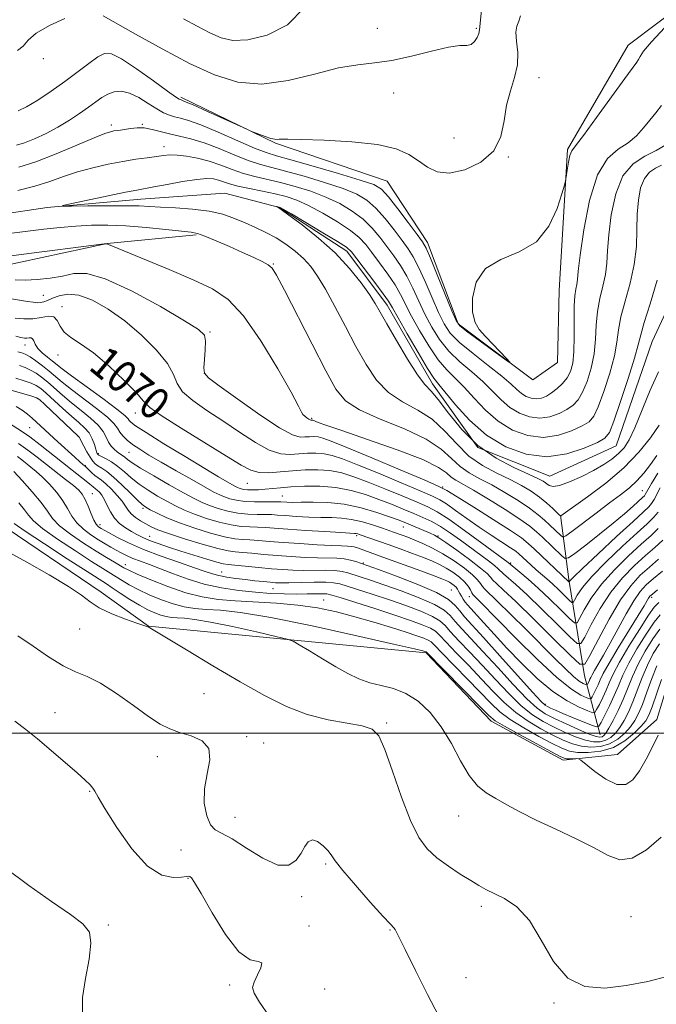
# Model space of a CAD drawing. Extents: x 2112300 to 2115200, y 317300 to 320200.
# Drawn here: x 2113144 to 2113304, y 318432 to 318679 of the extents above; entities that cross this region are included whole.
import ezdxf

# ---------------------------------------------------------------- set-up
doc = ezdxf.new("R2010")
doc.units = 0
doc.header["$MEASUREMENT"] = 0
doc.linetypes.add('rvrstm', pattern=[117.1, 50, -3.9, 0.5, -3.9, 0.5, -3.9, 0.5, -3.9, 50])
for name, color, linetype, lineweight in [('DTM HARD BREAKLINE', 7, 'Continuous', 0), ('DTM SPOT ELEVATION', 2, 'Continuous', 13), ('GRID LINE', 7, 'Continuous', 0), ('INDEX CONTOUR', 41, 'Continuous', 13), ('INDEX CONTOUR LABEL', 244, 'Continuous', 0), ('INTERMEDIATE CONTOUR', 44, 'Continuous', 0), ('STREAM - RIVER SINGLE LINE', 142, 'rvrstm', 0)]:
    doc.layers.add(name, color=color, linetype=linetype, lineweight=lineweight)
doc.styles.add('Style-ITALICS', font='ITALICS.shx')

msp = doc.modelspace()

# ---------------------------------------------------------------- linework, layer by layer
at = {"layer": 'DTM HARD BREAKLINE'}
for points in [[(2113358.59, 318697.59, 1063.97), (2113320.2, 318690.32, 1065.83), (2113296.82, 318672.69, 1066.76), (2113281.61, 318646.45, 1066.23), (2113279.53, 318611.06, 1065.23), (2113279.11, 318593.06, 1065.7), (2113272.96, 318588.65, 1065.96), (2113254.18, 318602.71, 1066.1), (2113246.51, 318623.1, 1066.43), (2113236.4, 318638.49, 1066.96), (2113208.37, 318648.1, 1067.89), (2113184.67, 318659.62, 1068.29)], [(2113131.14, 318614.67, 1066.14), (2113138.96, 318617.03, 1064.84), (2113166.19, 318622.92, 1063.98), (2113188.5, 318625.04, 1062.19)], [(2113336.48, 318543.57, 1090.54), (2113328.55, 318531.7, 1091.14), (2113316.85, 318523.5, 1091.33), (2113308.84, 318519.06, 1091.4), (2113304.05, 318503.5, 1091.73), (2113294.22, 318494.7, 1091), (2113280.59, 318493.3, 1092.4), (2113262.49, 318503.02, 1092.46), (2113246.16, 318520.21, 1092.13), (2113176.59, 318526.87, 1095.98), (2113164.7, 318535.42, 1095.72), (2113138.44, 318553.11, 1095.32), (2113131.14, 318554.75, 1095.69)], [(2113289.82, 318499.61, 1082.97), (2113285.93, 318514.46, 1074.67), (2113281.94, 318538.61, 1065.77), (2113279.89, 318554.72, 1059.93)]]:
    msp.add_polyline3d(points, dxfattribs=at)
at = {"layer": 'DTM SPOT ELEVATION'}
for p in [(2113233.94, 318676.91, 1070.9), (2113258.76, 318676.91, 1070.2), (2113150.15, 318669.28, 1069.82), (2113274.5, 318664.53, 1067.2), (2113238.01, 318660.65, 1069.3), (2113167.23, 318652.62, 1064.4), (2113174.98, 318652.77, 1064.1), (2113253.19, 318649.38, 1069.1), (2113180.48, 318647.19, 1062.6), (2113266.84, 318644.63, 1067.9), (2113207.85, 318617.76, 1061.9), (2113150.19, 318609.85, 1067.1), (2113154.86, 318607.08, 1069.6), (2113192, 318600.68, 1065.8), (2113145.6, 318597.42, 1072.7), (2113153.89, 318594.93, 1070.3), (2113190.56, 318590.32, 1065.9), (2113148.87, 318583.97, 1080.1), (2113173.27, 318580.39, 1070.7), (2113146.77, 318576.68, 1082.9), (2113217.51, 318579, 1063.8), (2113158.92, 318574.39, 1080.1), (2113163.95, 318570.17, 1077.8), (2113171.68, 318570.5, 1074.9), (2113160.72, 318567.15, 1081.9), (2113201.38, 318562.7, 1070.9), (2113250.35, 318561.8, 1065.9), (2113162.45, 318560.11, 1085.2), (2113210.14, 318559.57, 1073.1), (2113300.42, 318560.86, 1063.1), (2113175.14, 318556.43, 1080.3), (2113164.38, 318552.39, 1085.5), (2113176.86, 318549.42, 1083.2), (2113228.8, 318549.59, 1078.3), (2113240.47, 318551.79, 1074.8), (2113249.16, 318549.54, 1073.9), (2113170.75, 318542.32, 1089.4), (2113230.46, 318542.76, 1081.8), (2113267.36, 318542.69, 1069.8), (2113194.88, 318540.51, 1085.2), (2113207.78, 318536.26, 1086.9), (2113252.48, 318535.98, 1081.1), (2113220.46, 318533.47, 1089.1), (2113257.06, 318534.27, 1078.6), (2113302.74, 318534.08, 1078.4), (2113159.28, 318526.16, 1096.4), (2113190.51, 318509.92, 1096.9), (2113153.14, 318505.2, 1099.5), (2113276.05, 318507.27, 1081.7), (2113236.26, 318502.63, 1095.8), (2113201.14, 318499.15, 1097.7), (2113205.4, 318497.59, 1097.4), (2113178.8, 318494.18, 1098.7), (2113161.78, 318485.48, 1100.1), (2113198.22, 318478.92, 1097.4), (2113254.35, 318479.25, 1094.8), (2113184.67, 318470.75, 1098.7), (2113220.98, 318467.25, 1098.2), (2113186.43, 318463.64, 1100.1), (2113214.98, 318459.03, 1098.2), (2113259.99, 318456.62, 1096.4), (2113297.58, 318454.04, 1095.2), (2113166.49, 318451.87, 1101.8), (2113216.79, 318451.69, 1099.6), (2113237.1, 318450.62, 1098.1), (2113256.16, 318438.67, 1097.1), (2113196.9, 318436.82, 1100.4), (2113220.75, 318435.82, 1098.6), (2113278.23, 318432.35, 1096.1)]:
    msp.add_point(p, dxfattribs=at)
at = {"layer": 'GRID LINE', "flags": 128}
msp.add_lwpolyline([(2115000, 318500), (2112500, 318500)], dxfattribs=at)
at = {"layer": 'INDEX CONTOUR', "flags": 128}
for points, elevation in [([(2113165.202, 318679.979), (2113173.307, 318675.379), (2113179.963, 318671.692), (2113186.859, 318668.062), (2113193.085, 318665.185), (2113198.925, 318663.389), (2113204.962, 318662.905), (2113211.562, 318663.792), (2113218.216, 318665.405), (2113224.2, 318666.922), (2113229.035, 318667.749), (2113233.234, 318668.19), (2113237.56, 318668.775), (2113242.508, 318669.865), (2113247.518, 318671.148), (2113251.762, 318672.142), (2113254.632, 318672.525), (2113256.384, 318672.601), (2113257.491, 318672.833), (2113258.344, 318673.554), (2113258.995, 318674.576), (2113259.414, 318675.58), (2113259.613, 318676.504), (2113260.121, 318682.226)], 1070), ([(2113143.675, 318671.35), (2113145.116, 318672.423), (2113146.398, 318673.905), (2113148.412, 318675.677), (2113151.716, 318677.587), (2113155.534, 318679.375)], 1070), ([(2113304.594, 318577.296), (2113302.475, 318574.156), (2113299.543, 318570.496), (2113295.753, 318566.59), (2113291.219, 318562.734), (2113286.688, 318559.316), (2113279.986, 318554.582), (2113279.905, 318554.574), (2113279.669, 318554.766), (2113277.978, 318556.363), (2113276.443, 318557.732), (2113274.591, 318559.239), (2113272.503, 318560.722), (2113270.097, 318562.187), (2113267.251, 318563.678), (2113263.918, 318565.27), (2113260.364, 318567.158), (2113256.931, 318569.563), (2113253.847, 318572.587), (2113250.883, 318575.835), (2113247.697, 318578.789), (2113244.071, 318581.11), (2113240.287, 318583.174), (2113236.753, 318585.534), (2113233.758, 318588.637), (2113231.133, 318592.5), (2113228.589, 318597.035), (2113225.926, 318602.066), (2113223.293, 318607.067), (2113220.924, 318611.428), (2113218.969, 318614.703), (2113217.232, 318617.126), (2113215.431, 318619.101), (2113213.347, 318620.951), (2113211.017, 318622.697), (2113208.535, 318624.281), (2113205.989, 318625.67), (2113203.407, 318626.91), (2113200.803, 318628.074), (2113198.146, 318629.2), (2113195.213, 318630.214), (2113191.736, 318631.012), (2113187.606, 318631.523), (2113183.337, 318631.82), (2113179.6, 318632.007), (2113176.799, 318632.171), (2113174.239, 318632.302), (2113170.958, 318632.371), (2113166.367, 318632.361), (2113161.373, 318632.302), (2113157.259, 318632.237), (2113155.097, 318632.225), (2113155.107, 318632.393), (2113157.297, 318632.887), (2113166.401, 318634.829), (2113170.782, 318635.743), (2113173.622, 318636.307), (2113177.906, 318637.091), (2113181.251, 318637.725), (2113185.122, 318638.427), (2113188.646, 318638.967), (2113191.163, 318639.171), (2113192.858, 318639.08), (2113194.127, 318638.788), (2113196.864, 318637.875), (2113198.969, 318637.297), (2113201.847, 318636.659), (2113205.133, 318635.991), (2113208.333, 318635.322), (2113211.106, 318634.64), (2113213.748, 318633.753), (2113216.718, 318632.425), (2113220.286, 318630.521), (2113223.989, 318628.313), (2113227.18, 318626.174), (2113229.409, 318624.356), (2113231.029, 318622.617), (2113232.591, 318620.598), (2113234.496, 318618.057), (2113236.544, 318615.235), (2113238.384, 318612.493), (2113239.788, 318610.057), (2113242.518, 318604.7), (2113244.523, 318601.062), (2113246.86, 318597.181), (2113249.223, 318593.73), (2113251.395, 318591.164), (2113255.697, 318586.886), (2113258.197, 318584.126), (2113261.044, 318581.099), (2113264.271, 318578.279), (2113267.872, 318576.077), (2113271.707, 318574.688), (2113275.598, 318574.242), (2113279.351, 318574.77), (2113282.684, 318575.892), (2113285.302, 318577.124), (2113287.037, 318578.179), (2113288.233, 318579.552), (2113289.369, 318581.937), (2113290.78, 318585.751), (2113292.245, 318590.318), (2113293.407, 318594.686), (2113294.036, 318598.176), (2113294.431, 318601.204), (2113295.019, 318604.457), (2113296.087, 318608.444), (2113297.354, 318612.959), (2113298.395, 318617.618), (2113298.909, 318622.096), (2113299.063, 318626.308), (2113299.151, 318630.227), (2113299.424, 318633.802), (2113299.988, 318636.868), (2113300.912, 318639.235), (2113302.214, 318640.796), (2113303.714, 318641.782), (2113305.182, 318642.51)], 1060), ([(2113304.41, 318551.347), (2113302.595, 318549.631), (2113300.138, 318547.446), (2113296.932, 318544.501), (2113293.414, 318541.025), (2113290.155, 318537.381), (2113287.617, 318533.919), (2113285.823, 318530.955), (2113284.681, 318528.792), (2113284.025, 318527.686), (2113283.37, 318527.69), (2113282.153, 318528.806), (2113279.993, 318530.948), (2113277.213, 318533.659), (2113274.318, 318536.391), (2113271.746, 318538.686), (2113269.676, 318540.437), (2113266.76, 318542.815), (2113260.178, 318547.716), (2113255.85, 318550.893), (2113251.872, 318553.713), (2113248.987, 318555.569), (2113246.628, 318556.802), (2113243.898, 318557.989), (2113240.164, 318559.561), (2113235.854, 318561.351), (2113231.657, 318563.045), (2113228.094, 318564.381), (2113225.006, 318565.326), (2113222.066, 318565.901), (2113219.014, 318566.138), (2113215.862, 318566.109), (2113212.69, 318565.896), (2113209.599, 318565.601), (2113206.741, 318565.394), (2113204.288, 318565.464), (2113202.228, 318566.011), (2113199.825, 318567.284), (2113196.158, 318569.548), (2113184.726, 318576.558), (2113179.757, 318579.719), (2113176.928, 318581.772), (2113175.323, 318583.351), (2113173.521, 318585.394), (2113170.474, 318588.538), (2113166.615, 318592.199), (2113162.745, 318595.487), (2113159.532, 318597.754), (2113157.092, 318599.291), (2113155.407, 318600.626), (2113154.386, 318602.131), (2113153.662, 318603.552), (2113152.797, 318604.481), (2113151.447, 318604.647), (2113149.65, 318604.345), (2113147.538, 318604.003), (2113145.275, 318603.955), (2113143.154, 318604.129)], 1070), ([(2113304.515, 318532.831), (2113303.417, 318531.675), (2113301.946, 318529.604), (2113299.666, 318526.088), (2113297.018, 318521.827), (2113294.666, 318517.828), (2113293.099, 318514.852), (2113292.115, 318512.676), (2113291.337, 318510.832), (2113290.481, 318508.976), (2113289.629, 318507.255), (2113288.955, 318505.942), (2113288.523, 318505.251), (2113287.954, 318505.163), (2113286.763, 318505.606), (2113284.588, 318506.543), (2113281.568, 318508.116), (2113277.97, 318510.506), (2113274.062, 318513.783), (2113270.122, 318517.577), (2113266.432, 318521.405), (2113263.235, 318524.844), (2113260.627, 318527.714), (2113256.542, 318532.238), (2113255.972, 318532.934), (2113255.47, 318533.648), (2113255.02, 318534.378), (2113254.64, 318535.06), (2113254.341, 318535.646), (2113254.054, 318536.159), (2113253.697, 318536.635), (2113253.21, 318537.102), (2113252.634, 318537.543), (2113252.035, 318537.931), (2113251.365, 318538.279), (2113250.137, 318538.786), (2113247.756, 318539.683), (2113243.908, 318541.102), (2113235.354, 318544.224), (2113228.96, 318546.506), (2113228.166, 318546.747), (2113227.367, 318546.906), (2113226.425, 318546.983), (2113224.954, 318547.034), (2113222.504, 318547.131), (2113218.833, 318547.326), (2113214.512, 318547.593), (2113210.32, 318547.886), (2113206.876, 318548.163), (2113204.16, 318548.393), (2113201.993, 318548.55), (2113200.144, 318548.643), (2113198.178, 318548.832), (2113195.609, 318549.315), (2113192.133, 318550.226), (2113188.18, 318551.444), (2113184.363, 318552.785), (2113181.19, 318554.08), (2113178.747, 318555.218), (2113177.016, 318556.101), (2113175.9, 318556.713), (2113174.992, 318557.372), (2113173.814, 318558.472), (2113172.025, 318560.261), (2113169.889, 318562.375), (2113167.815, 318564.302), (2113166.131, 318565.648), (2113164.847, 318566.51), (2113163.89, 318567.104), (2113163.178, 318567.64), (2113162.573, 318568.302), (2113161.918, 318569.264), (2113161.121, 318570.613), (2113160.302, 318572.08), (2113159.05, 318574.437), (2113158.938, 318574.555), (2113150.563, 318582.513), (2113149.318, 318583.657), (2113148.456, 318584.202), (2113147.266, 318584.594), (2113142.371, 318586.006)], 1080), ([(2113305.205, 318513.467), (2113302.835, 318506.642), (2113302.032, 318504.552), (2113301.261, 318503.16), (2113300.141, 318501.808), (2113298.372, 318500.029), (2113295.998, 318498.097), (2113293.145, 318496.481), (2113289.984, 318495.535), (2113286.861, 318495.179), (2113284.167, 318495.228), (2113282.115, 318495.548), (2113280.215, 318496.234), (2113277.803, 318497.439), (2113274.448, 318499.232), (2113270.675, 318501.362), (2113267.243, 318503.493), (2113264.666, 318505.427), (2113262.469, 318507.482), (2113256.584, 318513.563), (2113250.069, 318520.254), (2113248.335, 318522.062), (2113247.431, 318522.936), (2113246.719, 318523.383), (2113245.635, 318523.847), (2113243.872, 318524.481), (2113241.194, 318525.371), (2113237.477, 318526.559), (2113233.045, 318527.914), (2113228.336, 318529.265), (2113223.682, 318530.46), (2113218.979, 318531.442), (2113214.018, 318532.169), (2113208.694, 318532.632), (2113198.33, 318533.21), (2113193.99, 318533.593), (2113189.996, 318534.233), (2113185.893, 318535.285), (2113181.424, 318536.811), (2113177.111, 318538.502), (2113173.674, 318539.958), (2113171.594, 318540.895), (2113170.409, 318541.502), (2113168.027, 318542.901), (2113166.063, 318544.074), (2113163.459, 318545.676), (2113160.262, 318547.72), (2113156.986, 318549.963), (2113154.259, 318552.097), (2113152.487, 318553.932), (2113151.188, 318555.736), (2113149.658, 318557.89), (2113147.42, 318560.607), (2113144.914, 318563.422), (2113142.808, 318565.697)], 1090), ([(2113206.829, 318429.031), (2113204.425, 318432.57), (2113203.055, 318434.838), (2113202.665, 318436.264), (2113203.048, 318437.603), (2113203.93, 318439.38), (2113204.769, 318441.194), (2113204.961, 318442.413), (2113204.033, 318442.737), (2113202.06, 318443.203), (2113199.254, 318445.181), (2113195.895, 318449.518), (2113192.535, 318454.971), (2113189.797, 318459.776), (2113188.133, 318462.588), (2113187.316, 318463.759), (2113186.951, 318464.061), (2113186.65, 318464.135), (2113186.065, 318464.1), (2113184.855, 318463.938), (2113182.762, 318463.789), (2113179.863, 318464.395), (2113176.317, 318466.651), (2113172.368, 318471.039), (2113168.584, 318476.387), (2113165.617, 318481.108), (2113163.914, 318484.008), (2113163.107, 318485.47), (2113162.623, 318486.267), (2113161.938, 318487.089), (2113160.714, 318488.283), (2113158.661, 318490.113), (2113155.639, 318492.713), (2113148.698, 318498.59), (2113145.801, 318500.987), (2113142.994, 318503.043)], 1100)]:
    msp.add_lwpolyline(points, dxfattribs=dict(at, elevation=elevation))
at = {"layer": 'INTERMEDIATE CONTOUR', "flags": 128}
for points, elevation in [([(2113185.345, 318679.23), (2113188.792, 318677.387), (2113191.926, 318675.744), (2113194.749, 318674.485), (2113197.734, 318673.82), (2113201.476, 318673.968), (2113206.29, 318675.169), (2113211.386, 318677.756), (2113215.696, 318682.084)], 1072), ([(2113143.854, 318656.212), (2113146.001, 318657.149), (2113148.828, 318658.842), (2113152.124, 318661.084), (2113155.539, 318663.56), (2113161.574, 318668.081), (2113163.835, 318669.681), (2113165.525, 318670.553), (2113167.253, 318670.47), (2113169.781, 318669.201), (2113173.554, 318666.71), (2113177.771, 318663.72), (2113181.316, 318661.149), (2113183.357, 318659.687), (2113184.209, 318659.117), (2113184.471, 318658.998), (2113184.743, 318658.913), (2113185.626, 318658.555), (2113187.72, 318657.64), (2113191.32, 318656.029), (2113201.059, 318651.629), (2113202.059, 318651.191), (2113202.899, 318650.848), (2113204.224, 318650.323), (2113205.825, 318649.719), (2113207.28, 318649.237), (2113208.271, 318649.026), (2113208.892, 318649.013), (2113209.339, 318649.074), (2113209.929, 318649.101), (2113211.462, 318649.068), (2113214.858, 318648.968), (2113220.613, 318648.776), (2113227.521, 318648.393), (2113233.951, 318647.703), (2113238.65, 318646.626), (2113241.884, 318645.243), (2113244.299, 318643.67), (2113246.5, 318642.078), (2113248.932, 318640.87), (2113252.002, 318640.503), (2113255.894, 318641.33), (2113259.91, 318643.269), (2113263.129, 318646.135), (2113264.912, 318649.708), (2113265.735, 318653.647), (2113266.352, 318657.576), (2113267.319, 318661.205), (2113268.384, 318664.561), (2113269.097, 318667.756), (2113269.157, 318670.84), (2113268.868, 318673.627), (2113268.686, 318675.869), (2113268.937, 318677.433), (2113269.442, 318678.651), (2113269.893, 318679.969)], 1068), ([(2113143.437, 318647.531), (2113145.43, 318648.177), (2113147.958, 318649.187), (2113150.86, 318650.519), (2113153.859, 318652.088), (2113156.71, 318653.803), (2113159.292, 318655.527), (2113161.514, 318657.116), (2113163.334, 318658.451), (2113164.894, 318659.521), (2113166.385, 318660.349), (2113167.977, 318660.917), (2113169.759, 318661.074), (2113171.801, 318660.633), (2113174.115, 318659.512), (2113176.483, 318658.041), (2113178.631, 318656.655), (2113180.361, 318655.691), (2113181.788, 318655.093), (2113183.101, 318654.709), (2113184.543, 318654.361), (2113186.562, 318653.77), (2113189.659, 318652.631), (2113194.064, 318650.788), (2113198.938, 318648.667), (2113203.172, 318646.846), (2113206.079, 318645.713), (2113208.642, 318644.913), (2113212.267, 318643.907), (2113217.841, 318642.322), (2113224.202, 318640.467), (2113229.672, 318638.817), (2113233.049, 318637.654), (2113235.021, 318636.48), (2113236.754, 318634.598), (2113239.106, 318631.59), (2113241.716, 318628.131), (2113243.918, 318625.172), (2113245.264, 318623.308), (2113246.167, 318621.709), (2113247.266, 318619.191), (2113248.993, 318615.004), (2113252.67, 318605.99), (2113253.714, 318603.584), (2113254.673, 318602.256), (2113256.332, 318600.929), (2113265.346, 318594.312), (2113266.884, 318593.202), (2113267.156, 318593.105), (2113266.397, 318593.939), (2113261.056, 318599.588), (2113259.525, 318601.285), (2113258.449, 318603.099), (2113257.855, 318605.627), (2113257.836, 318609.207), (2113258.758, 318613.17), (2113261.055, 318616.592), (2113264.913, 318618.884), (2113269.521, 318620.779), (2113273.826, 318623.343), (2113276.986, 318627.26), (2113279.042, 318631.683), (2113280.255, 318635.382), (2113280.88, 318637.492), (2113281.157, 318638.593), (2113281.326, 318639.631), (2113281.577, 318641.296), (2113281.907, 318643.266), (2113282.265, 318644.969), (2113282.698, 318646.098), (2113283.638, 318647.432), (2113285.615, 318650.015), (2113288.899, 318654.473), (2113296.029, 318664.302), (2113299.041, 318668.402), (2113299.467, 318669.083), (2113299.842, 318669.821), (2113300.732, 318671.132), (2113302.717, 318673.485), (2113306.092, 318677.087)], 1066), ([(2113144.077, 318642.082), (2113148.315, 318643.411), (2113153.421, 318645.37), (2113158.614, 318647.539), (2113162.91, 318649.369), (2113165.594, 318650.453), (2113167.033, 318650.939), (2113167.865, 318651.116), (2113169.53, 318651.36), (2113172.044, 318651.758), (2113173.689, 318651.919), (2113175.512, 318651.876), (2113177.462, 318651.532), (2113181.829, 318650.386), (2113184.33, 318649.817), (2113187.173, 318649.133), (2113190.487, 318648.126), (2113194.298, 318646.683), (2113198.222, 318645.074), (2113201.771, 318643.663), (2113204.669, 318642.696), (2113207.474, 318641.939), (2113210.956, 318641.045), (2113215.596, 318639.761), (2113220.717, 318638.229), (2113225.354, 318636.686), (2113228.794, 318635.277), (2113231.344, 318633.757), (2113233.563, 318631.79), (2113235.874, 318629.179), (2113238.154, 318626.293), (2113240.142, 318623.648), (2113241.674, 318621.558), (2113242.959, 318619.551), (2113244.305, 318616.959), (2113245.925, 318613.356), (2113247.667, 318609.291), (2113249.286, 318605.56), (2113250.673, 318602.727), (2113252.249, 318600.432), (2113254.572, 318598.083), (2113257.961, 318595.269), (2113261.783, 318592.287), (2113265.171, 318589.615), (2113267.479, 318587.62), (2113268.963, 318586.224), (2113270.103, 318585.239), (2113271.287, 318584.515), (2113272.548, 318584.058), (2113273.828, 318583.912), (2113275.085, 318584.106), (2113276.347, 318584.621), (2113277.658, 318585.423), (2113279.031, 318586.475), (2113280.364, 318587.739), (2113281.521, 318589.171), (2113282.393, 318590.792), (2113282.973, 318592.87), (2113283.27, 318595.734), (2113283.326, 318599.526), (2113283.274, 318603.631), (2113283.28, 318607.248), (2113283.457, 318609.775), (2113283.726, 318611.423), (2113283.967, 318612.602), (2113284.111, 318613.818), (2113284.315, 318615.948), (2113284.791, 318619.959), (2113285.72, 318626.346), (2113287.162, 318633.695), (2113289.145, 318640.112), (2113291.633, 318644.2), (2113294.329, 318646.527), (2113296.866, 318648.154), (2113298.974, 318649.935), (2113300.727, 318651.897), (2113302.29, 318653.859), (2113303.791, 318655.7), (2113305.195, 318657.548)], 1064), ([(2113143.775, 318636.215), (2113148.018, 318637.237), (2113151.798, 318638.418), (2113155.279, 318639.661), (2113158.79, 318640.855), (2113162.56, 318641.907), (2113166.425, 318642.79), (2113170.121, 318643.493), (2113173.422, 318644.018), (2113176.241, 318644.404), (2113178.527, 318644.704), (2113180.306, 318644.953), (2113181.908, 318645.095), (2113183.738, 318645.067), (2113186.095, 318644.809), (2113188.851, 318644.303), (2113191.773, 318643.545), (2113194.668, 318642.556), (2113197.523, 318641.478), (2113200.37, 318640.48), (2113203.258, 318639.677), (2113209.645, 318638.184), (2113213.351, 318637.201), (2113217.233, 318635.991), (2113221.036, 318634.555), (2113224.54, 318632.899), (2113227.667, 318631.035), (2113230.371, 318628.982), (2113232.641, 318626.767), (2113234.591, 318624.455), (2113236.366, 318622.123), (2113238.084, 318619.807), (2113239.752, 318617.393), (2113241.345, 318614.726), (2113242.857, 318611.706), (2113244.351, 318608.45), (2113245.902, 318605.13), (2113247.598, 318601.895), (2113249.554, 318598.807), (2113251.898, 318595.906), (2113254.678, 318593.217), (2113257.635, 318590.688), (2113260.434, 318588.251), (2113262.839, 318585.873), (2113265.004, 318583.662), (2113267.187, 318581.759), (2113269.581, 318580.296), (2113272.127, 318579.373), (2113274.713, 318579.077), (2113277.217, 318579.438), (2113279.515, 318580.257), (2113281.48, 318581.274), (2113283.035, 318582.327), (2113284.299, 318583.645), (2113285.445, 318585.554), (2113286.588, 318588.272), (2113287.609, 318591.594), (2113288.339, 318595.21), (2113288.681, 318598.851), (2113288.853, 318602.418), (2113289.149, 318605.852), (2113289.771, 318609.11), (2113290.54, 318612.191), (2113291.182, 318615.11), (2113291.51, 318617.956), (2113291.689, 318621.127), (2113291.971, 318625.093), (2113292.591, 318630.081), (2113293.724, 318635.334), (2113295.533, 318639.85), (2113298.075, 318642.897), (2113301.003, 318644.822), (2113303.868, 318646.242), (2113306.304, 318647.65)], 1062), ([(2113304.442, 318590.704), (2113302.333, 318586.082), (2113298.528, 318576.683), (2113297.093, 318573.637), (2113295.823, 318571.656), (2113294.466, 318570.203), (2113292.802, 318568.823), (2113290.733, 318567.405), (2113288.188, 318565.923), (2113285.199, 318564.401), (2113282.185, 318563.064), (2113279.666, 318562.187), (2113278.016, 318561.958), (2113277.02, 318562.212), (2113275.538, 318563.232), (2113274.207, 318563.941), (2113271.85, 318565.02), (2113268.183, 318566.656), (2113263.717, 318569), (2113259.162, 318572.195), (2113255.122, 318576.214), (2113251.783, 318580.353), (2113249.223, 318583.74), (2113247.415, 318585.846), (2113245.886, 318587.509), (2113244.056, 318589.913), (2113241.545, 318593.847), (2113238.77, 318598.517), (2113236.348, 318602.736), (2113234.699, 318605.661), (2113233.441, 318607.813), (2113231.993, 318610.056), (2113229.875, 318613.054), (2113227.008, 318616.657), (2113223.411, 318620.513), (2113219.228, 318624.269), (2113215.1, 318627.559), (2113211.791, 318630.016), (2113209.856, 318631.399), (2113209.006, 318631.97), (2113208.657, 318632.155), (2113208.748, 318632.148), (2113209.311, 318632.044), (2113209.539, 318631.956), (2113210.349, 318631.499), (2113212.399, 318630.294), (2113216.032, 318628.143), (2113220.312, 318625.591), (2113223.988, 318623.367), (2113226.176, 318621.944), (2113227.466, 318620.779), (2113228.815, 318619.073), (2113233.337, 318613.077), (2113235.424, 318610.26), (2113236.722, 318608.408), (2113237.718, 318606.769), (2113239.134, 318604.27), (2113241.449, 318600.229), (2113244.165, 318595.556), (2113246.55, 318591.553), (2113248.112, 318589.113), (2113249.338, 318587.489), (2113253.555, 318582.379), (2113257.085, 318578.537), (2113261.355, 318574.797), (2113266.165, 318571.858), (2113271.286, 318570.002), (2113276.484, 318569.407), (2113281.482, 318570.102), (2113285.852, 318571.528), (2113289.125, 318572.975), (2113291.039, 318574.031), (2113292.168, 318575.459), (2113293.293, 318578.32), (2113294.972, 318583.231), (2113296.881, 318589.043), (2113298.475, 318594.162), (2113299.392, 318597.502), (2113300.009, 318599.99), (2113300.888, 318603.06), (2113302.403, 318607.778), (2113304.168, 318613.728)], 1058), ([(2113304.043, 318569.733), (2113302.465, 318567.42), (2113300.812, 318565.256), (2113299.065, 318563.309), (2113297.167, 318561.589), (2113294.94, 318559.853), (2113292.174, 318557.801), (2113288.814, 318555.274), (2113282.73, 318550.63), (2113281.222, 318549.509), (2113280.529, 318549.227), (2113280.058, 318549.541), (2113277.169, 318552.289), (2113275.884, 318553.491), (2113274.286, 318554.857), (2113272.123, 318556.486), (2113269.25, 318558.421), (2113265.96, 318560.458), (2113262.652, 318562.336), (2113259.654, 318563.885), (2113257.011, 318565.315), (2113254.7, 318566.932), (2113252.572, 318568.96), (2113249.984, 318571.316), (2113246.171, 318573.838), (2113240.728, 318576.375), (2113234.689, 318578.839), (2113229.449, 318581.155), (2113225.979, 318583.412), (2113223.554, 318586.371), (2113221.022, 318590.954), (2113217.582, 318597.626), (2113210.63, 318611.222), (2113208.694, 318614.93), (2113207.568, 318616.688), (2113206.552, 318617.546), (2113205.053, 318618.386), (2113202.936, 318619.412), (2113200.173, 318620.667), (2113196.851, 318622.132), (2113193.488, 318623.578), (2113190.716, 318624.719), (2113188.888, 318625.366), (2113187.265, 318625.696), (2113184.832, 318625.978), (2113180.882, 318626.412), (2113175.953, 318626.91), (2113170.894, 318627.318), (2113166.364, 318627.509), (2113162.274, 318627.482), (2113158.349, 318627.271), (2113154.37, 318626.912), (2113150.324, 318626.451), (2113142.252, 318625.45)], 1062), ([(2113304.288, 318565.296), (2113302.748, 318562.675), (2113301.143, 318559.876), (2113300.916, 318559.604), (2113300.471, 318559.18), (2113298.11, 318557.017), (2113295.956, 318555.107), (2113293.106, 318552.703), (2113289.658, 318549.937), (2113286.205, 318547.245), (2113283.464, 318545.137), (2113281.914, 318544.019), (2113281.072, 318543.863), (2113280.219, 318544.537), (2113275.337, 318549.178), (2113273.856, 318550.558), (2113272.171, 318551.94), (2113269.673, 318553.715), (2113266.003, 318556.114), (2113261.824, 318558.729), (2113258.053, 318560.994), (2113253.659, 318563.473), (2113252.469, 318564.299), (2113251.322, 318565.325), (2113249.286, 318566.731), (2113245.326, 318568.659), (2113238.905, 318571.138), (2113231.488, 318573.743), (2113225.041, 318575.936), (2113221.054, 318577.314), (2113219.115, 318578.019), (2113217.765, 318578.553), (2113217.657, 318578.577), (2113217.457, 318578.585), (2113217.243, 318578.577), (2113217.065, 318578.632), (2113216.754, 318578.804), (2113216.275, 318579.128), (2113215.741, 318579.553), (2113215.298, 318580.004), (2113214.957, 318580.582), (2113214.194, 318582.101), (2113212.349, 318585.552), (2113209.012, 318591.455), (2113204.758, 318598.451), (2113200.413, 318604.708), (2113196.529, 318608.876), (2113192.589, 318611.538), (2113187.801, 318613.757), (2113181.746, 318616.325), (2113166.139, 318622.844), (2113165.432, 318622.766), (2113144.586, 318620.11), (2113140.927, 318619.655)], 1064), ([(2113304.897, 318561.613), (2113303.355, 318558.696), (2113302.749, 318557.69), (2113302.032, 318556.823), (2113300.681, 318555.536), (2113298.091, 318553.165), (2113293.972, 318549.359), (2113289.299, 318545.008), (2113285.363, 318541.313), (2113283.131, 318539.176), (2113282.261, 318538.296), (2113282.053, 318538.016), (2113282.018, 318538.016), (2113273.354, 318546.212), (2113271.787, 318547.664), (2113270.088, 318549.006), (2113267.347, 318550.868), (2113263.029, 318553.637), (2113258.115, 318556.734), (2113253.96, 318559.338), (2113251.405, 318560.91), (2113249.231, 318562.033), (2113245.705, 318563.576), (2113239.709, 318566.121), (2113232.594, 318569.119), (2113226.328, 318571.736), (2113222.391, 318573.338), (2113220.311, 318574.089), (2113219.126, 318574.352), (2113218.044, 318574.436), (2113216.925, 318574.426), (2113215.8, 318574.35), (2113214.578, 318574.337), (2113212.685, 318574.902), (2113209.432, 318576.661), (2113204.485, 318579.93), (2113198.952, 318583.831), (2113194.303, 318587.189), (2113191.639, 318589.177), (2113190.603, 318590.366), (2113190.469, 318591.679), (2113190.611, 318593.77), (2113190.79, 318596.24), (2113190.865, 318598.423), (2113190.564, 318599.91), (2113189.108, 318601.319), (2113185.589, 318603.524), (2113179.549, 318607.046), (2113172.33, 318610.979), (2113165.724, 318614.064), (2113161.061, 318615.377), (2113157.822, 318615.345), (2113155.028, 318614.734), (2113151.925, 318614.181), (2113148.671, 318613.825), (2113145.652, 318613.678), (2113143.142, 318613.739)], 1066), ([(2113304.355, 318555.504), (2113303.241, 318554.13), (2113301.64, 318552.589), (2113299.115, 318550.306), (2113295.452, 318546.93), (2113291.356, 318543.017), (2113287.759, 318539.347), (2113285.374, 318536.548), (2113284.042, 318534.626), (2113283.385, 318533.434), (2113283.039, 318532.851), (2113282.693, 318532.853), (2113282.052, 318533.442), (2113280.912, 318534.572), (2113279.435, 318536.01), (2113277.879, 318537.475), (2113276.443, 318538.753), (2113273.792, 318541.035), (2113272.46, 318542.237), (2113269.457, 318545.046), (2113268.652, 318545.682), (2113267.354, 318546.564), (2113262.524, 318549.684), (2113259.469, 318551.728), (2113256.386, 318553.894), (2113253.561, 318555.926), (2113251.28, 318557.546), (2113249.611, 318558.612), (2113247.764, 318559.525), (2113244.732, 318560.824), (2113239.898, 318562.861), (2113234.204, 318565.244), (2113228.985, 318567.394), (2113225.24, 318568.861), (2113222.658, 318569.708), (2113220.596, 318570.127), (2113218.529, 318570.287), (2113216.393, 318570.267), (2113212.088, 318569.969), (2113209.713, 318570.148), (2113206.86, 318571.063), (2113203.358, 318572.971), (2113199.389, 318575.558), (2113195.23, 318578.369), (2113191.184, 318581.024), (2113187.664, 318583.461), (2113185.112, 318585.699), (2113183.737, 318587.803), (2113182.795, 318590.052), (2113181.309, 318592.774), (2113178.555, 318596.164), (2113174.811, 318599.881), (2113170.611, 318603.45), (2113166.432, 318606.448), (2113162.533, 318608.663), (2113159.119, 318609.933), (2113156.344, 318610.197), (2113154.168, 318609.789), (2113152.504, 318609.142), (2113151.253, 318608.613), (2113150.287, 318608.263), (2113149.467, 318608.077), (2113148.648, 318608.04), (2113147.642, 318608.135), (2113146.253, 318608.344), (2113142.215, 318608.974)], 1068), ([(2113305.527, 318548.453), (2113303.543, 318546.66), (2113301.163, 318544.587), (2113298.413, 318542.072), (2113295.471, 318539.034), (2113292.55, 318535.415), (2113289.861, 318531.291), (2113287.604, 318527.284), (2113285.978, 318524.15), (2113285.01, 318522.521), (2113284.045, 318522.526), (2113282.254, 318524.171), (2113279.101, 318527.302), (2113275.209, 318531.132), (2113271.492, 318534.717), (2113268.681, 318537.314), (2113265.577, 318540.038), (2113264.276, 318541.304), (2113263.372, 318542.081), (2113261.842, 318543.258), (2113254.828, 318548.427), (2113252.265, 318550.252), (2113249.824, 318551.852), (2113247.582, 318553.111), (2113245.395, 318554.152), (2113243.064, 318555.154), (2113240.431, 318556.261), (2113237.502, 318557.459), (2113234.329, 318558.695), (2113230.948, 318559.902), (2113227.353, 318560.945), (2113223.536, 318561.676), (2113219.541, 318561.995), (2113215.67, 318561.998), (2113212.284, 318561.829), (2113209.64, 318561.616), (2113205.822, 318561.234), (2113204.171, 318561.121), (2113202.666, 318561.077), (2113201.411, 318561.103), (2113200.478, 318561.199), (2113199.811, 318561.34), (2113199.323, 318561.501), (2113198.909, 318561.675), (2113198.399, 318561.934), (2113197.605, 318562.37), (2113196.307, 318563.105), (2113194.128, 318564.375), (2113190.656, 318566.446), (2113185.762, 318569.41), (2113180.444, 318572.669), (2113175.981, 318575.446), (2113173.328, 318577.167), (2113172.133, 318578.046), (2113171.72, 318578.494), (2113171.417, 318578.925), (2113170.582, 318579.744), (2113168.578, 318581.354), (2113165.067, 318583.965), (2113157.226, 318589.676), (2113154.891, 318591.432), (2113152.476, 318593.364), (2113151.22, 318594.345), (2113149.896, 318595.447), (2113148.797, 318596.568), (2113148.132, 318597.604), (2113147.77, 318598.453), (2113147.493, 318599.012), (2113147.124, 318599.223), (2113146.644, 318599.208), (2113146.078, 318599.13), (2113145.419, 318599.138), (2113144.54, 318599.295), (2113143.283, 318599.649)], 1072), ([(2113304.49, 318543.688), (2113302.185, 318541.727), (2113299.893, 318539.643), (2113297.529, 318537.043), (2113294.946, 318533.449), (2113292.104, 318528.663), (2113289.385, 318523.613), (2113287.274, 318519.508), (2113285.995, 318517.355), (2113284.72, 318517.363), (2113282.355, 318519.536), (2113278.209, 318523.656), (2113273.205, 318528.606), (2113268.666, 318533.042), (2113265.615, 318535.942), (2113263.867, 318537.555), (2113262.931, 318538.451), (2113262.309, 318539.161), (2113261.459, 318540.057), (2113259.828, 318541.468), (2113257.1, 318543.571), (2113253.912, 318545.916), (2113251.141, 318547.899), (2113249.406, 318549.082), (2113248.316, 318549.712), (2113247.224, 318550.2), (2113240.65, 318552.981), (2113239.146, 318553.568), (2113237.002, 318554.346), (2113233.826, 318555.423), (2113229.897, 318556.571), (2113225.663, 318557.476), (2113221.541, 318557.912), (2113217.834, 318558.001), (2113214.819, 318557.955), (2113212.686, 318557.944), (2113211.286, 318557.981), (2113209.728, 318558.077), (2113208.948, 318558.099), (2113207.663, 318558.091), (2113205.622, 318558.057), (2113203.143, 318558.06), (2113200.681, 318558.177), (2113198.605, 318558.46), (2113196.93, 318558.867), (2113195.583, 318559.322), (2113194.416, 318559.813), (2113192.978, 318560.542), (2113190.745, 318561.771), (2113187.401, 318563.648), (2113183.473, 318565.874), (2113179.7, 318568.039), (2113176.665, 318569.822), (2113174.345, 318571.259), (2113172.564, 318572.477), (2113171.169, 318573.582), (2113170.103, 318574.608), (2113169.334, 318575.577), (2113168.748, 318576.541), (2113167.903, 318577.709), (2113166.276, 318579.325), (2113163.558, 318581.523), (2113157.231, 318586.296), (2113154.939, 318588.124), (2113151.657, 318590.9), (2113149.98, 318592.222), (2113148.306, 318593.453), (2113146.864, 318594.427), (2113145.815, 318595.033), (2113145.061, 318595.361), (2113144.434, 318595.555), (2113143.762, 318595.748)], 1074), ([(2113305.438, 318540.716), (2113303.209, 318538.868), (2113301.406, 318537.279), (2113299.853, 318535.575), (2113298.242, 318533.25), (2113296.355, 318529.987), (2113292.372, 318522.597), (2113290.689, 318519.618), (2113288.379, 318515.727), (2113287.799, 318514.684), (2113287.483, 318514.031), (2113287.279, 318513.556), (2113287.066, 318513.092), (2113286.685, 318512.335), (2113286.577, 318512.162), (2113286.435, 318512.14), (2113286.138, 318512.25), (2113285.566, 318512.514), (2113284.609, 318513.114), (2113283.159, 318514.274), (2113281.122, 318516.172), (2113278.456, 318518.811), (2113271.244, 318526.042), (2113267.345, 318529.913), (2113264.112, 318533.087), (2113260.898, 318536.177), (2113260.285, 318536.865), (2113259.804, 318537.567), (2113259.102, 318538.476), (2113257.836, 318539.729), (2113255.781, 318541.393), (2113253.184, 318543.252), (2113250.411, 318545.022), (2113247.776, 318546.472), (2113245.391, 318547.608), (2113243.319, 318548.49), (2113241.6, 318549.177), (2113240.194, 318549.709), (2113238.033, 318550.488), (2113235.273, 318551.44), (2113232.98, 318552.207), (2113230.265, 318553.026), (2113227.509, 318553.677), (2113224.976, 318554.006), (2113222.5, 318554.112), (2113219.807, 318554.157), (2113216.741, 318554.27), (2113213.633, 318554.438), (2113210.934, 318554.615), (2113208.946, 318554.762), (2113207.374, 318554.863), (2113205.773, 318554.911), (2113203.796, 318554.919), (2113201.488, 318554.984), (2113198.991, 318555.223), (2113196.448, 318555.716), (2113194.013, 318556.392), (2113191.843, 318557.143), (2113189.977, 318557.919), (2113187.995, 318558.903), (2113185.362, 318560.337), (2113181.777, 318562.344), (2113177.884, 318564.569), (2113174.563, 318566.537), (2113172.465, 318567.89), (2113171.326, 318568.727), (2113170.652, 318569.262), (2113170.03, 318569.689), (2113169.371, 318570.111), (2113168.666, 318570.608), (2113167.92, 318571.251), (2113167.186, 318572.066), (2113166.53, 318573.071), (2113165.955, 318574.279), (2113165.209, 318575.689), (2113163.974, 318577.295), (2113162.05, 318579.082), (2113159.683, 318580.982), (2113157.235, 318582.916), (2113155.003, 318584.804), (2113151.292, 318588.104), (2113149.758, 318589.367), (2113148.356, 318590.369), (2113146.998, 318591.151), (2113145.61, 318591.753), (2113144.164, 318592.243)], 1076), ([(2113304.232, 318536.009), (2113302.937, 318534.948), (2113302.311, 318534.371), (2113301.99, 318533.942), (2113300.856, 318532.006), (2113299.387, 318529.584), (2113294.38, 318521.489), (2113292.061, 318517.633), (2113290.609, 318515.021), (2113289.819, 318513.385), (2113289.308, 318512.193), (2113288.773, 318511.034), (2113288.241, 318509.958), (2113287.82, 318509.139), (2113287.55, 318508.706), (2113287.195, 318508.652), (2113286.451, 318508.927), (2113285.019, 318509.588), (2113282.623, 318511.09), (2113278.993, 318513.994), (2113274.089, 318518.551), (2113268.795, 318523.786), (2113259.544, 318533.151), (2113258.203, 318534.472), (2113257.897, 318534.831), (2113257.639, 318535.278), (2113257.299, 318535.971), (2113256.745, 318536.895), (2113255.844, 318537.991), (2113254.518, 318539.191), (2113252.912, 318540.392), (2113251.222, 318541.476), (2113249.57, 318542.376), (2113247.764, 318543.197), (2113245.538, 318544.086), (2113242.734, 318545.146), (2113239.641, 318546.285), (2113236.657, 318547.364), (2113229.631, 318549.832), (2113229.027, 318550.026), (2113228.632, 318550.123), (2113228.196, 318550.172), (2113224.794, 318550.359), (2113220.796, 318550.595), (2113215.98, 318550.896), (2113211.483, 318551.198), (2113205.799, 318551.626), (2113203.883, 318551.73), (2113201.97, 318551.781), (2113199.833, 318551.908), (2113197.301, 318552.269), (2113194.29, 318552.971), (2113191.098, 318553.919), (2113188.103, 318554.964), (2113185.584, 318556.001), (2113183.371, 318557.06), (2113181.189, 318558.219), (2113178.838, 318559.529), (2113176.438, 318560.97), (2113174.188, 318562.505), (2113172.231, 318564.082), (2113170.498, 318565.606), (2113168.864, 318566.969), (2113167.257, 318568.08), (2113165.813, 318568.923), (2113164.11, 318569.823), (2113163.853, 318569.986), (2113163.765, 318570.088), (2113163.684, 318570.242), (2113163.55, 318570.599), (2113163.328, 318571.317), (2113162.978, 318572.486), (2113162.438, 318573.923), (2113161.643, 318575.375), (2113160.533, 318576.673), (2113159.074, 318577.978), (2113157.24, 318579.536), (2113155.068, 318581.484), (2113150.928, 318585.309), (2113149.539, 318586.512), (2113148.406, 318587.285), (2113147.132, 318587.872), (2113145.406, 318588.474), (2113143.267, 318589.125)], 1078), ([(2113304.903, 318529.751), (2113303.392, 318527.882), (2113301.34, 318524.876), (2113299.056, 318521.215), (2113297.003, 318517.596), (2113295.511, 318514.555), (2113294.401, 318511.951), (2113293.366, 318509.471), (2113292.189, 318506.918), (2113291.017, 318504.552), (2113290.09, 318502.746), (2113289.518, 318501.786), (2113288.895, 318501.6), (2113287.688, 318502.031), (2113282.937, 318503.981), (2113280.459, 318505.011), (2113278.62, 318505.793), (2113277.391, 318506.334), (2113276.614, 318506.688), (2113276.035, 318507.031), (2113275.028, 318508.001), (2113272.876, 318510.348), (2113264.701, 318519.481), (2113260.593, 318524.051), (2113255.844, 318529.256), (2113254.607, 318530.707), (2113253.504, 318532.07), (2113251.831, 318533.555), (2113248.824, 318535.306), (2113244.094, 318537.372), (2113238.733, 318539.435), (2113234.201, 318541.082), (2113228.579, 318543.083), (2113227.239, 318543.468), (2113225.619, 318543.772), (2113223.754, 318543.914), (2113218.931, 318544.004), (2113215.808, 318544.128), (2113212.37, 318544.331), (2113208.857, 318544.592), (2113205.499, 318544.884), (2113202.51, 318545.161), (2113200.103, 318545.369), (2113198.317, 318545.505), (2113196.523, 318545.756), (2113193.918, 318546.36), (2113190.011, 318547.462), (2113185.547, 318548.821), (2113181.582, 318550.11), (2113178.899, 318551.078), (2113177.199, 318551.822), (2113175.911, 318552.518), (2113174.592, 318553.307), (2113173.302, 318554.178), (2113172.229, 318555.077), (2113171.479, 318555.984), (2113170.831, 318556.991), (2113169.982, 318558.212), (2113168.727, 318559.706), (2113167.254, 318561.256), (2113165.851, 318562.586), (2113164.735, 318563.498), (2113163.081, 318564.686), (2113162.33, 318565.339), (2113161.647, 318566.008), (2113160.768, 318566.905), (2113160.544, 318567.108), (2113160.003, 318567.553), (2113159.332, 318568.134), (2113158.075, 318569.253), (2113153.78, 318573.139), (2113147.378, 318579.042), (2113146.198, 318580.085), (2113144.895, 318581.083), (2113143.392, 318581.98)], 1082), ([(2113304.838, 318526.16), (2113303.014, 318523.665), (2113301.095, 318520.6), (2113299.339, 318517.363), (2113297.929, 318514.273), (2113295.593, 318508.493), (2113294.338, 318505.72), (2113293.093, 318503.229), (2113292.032, 318501.286), (2113291.281, 318500.073), (2113290.752, 318499.438), (2113290.307, 318499.151), (2113289.774, 318499.045), (2113288.83, 318499.214), (2113287.11, 318499.822), (2113284.428, 318500.95), (2113281.282, 318502.359), (2113278.344, 318503.725), (2113276.063, 318504.889), (2113273.993, 318506.317), (2113271.468, 318508.635), (2113268.04, 318512.223), (2113264.143, 318516.483), (2113260.427, 318520.566), (2113257.419, 318523.809), (2113255.137, 318526.247), (2113253.472, 318528.094), (2113252.212, 318529.568), (2113250.73, 318530.9), (2113248.298, 318532.325), (2113244.466, 318533.995), (2113239.908, 318535.731), (2113235.581, 318537.271), (2113232.232, 318538.416), (2113226.554, 318540.282), (2113225.115, 318540.631), (2113223.318, 318540.841), (2113220.92, 318540.906), (2113215.358, 318540.877), (2113212.783, 318540.931), (2113210.231, 318541.07), (2113207.394, 318541.298), (2113204.121, 318541.606), (2113196.546, 318542.35), (2113195.302, 318542.547), (2113193.694, 318542.957), (2113191.147, 318543.702), (2113187.956, 318544.675), (2113184.628, 318545.717), (2113181.596, 318546.693), (2113178.977, 318547.582), (2113176.812, 318548.387), (2113175.098, 318549.126), (2113173.657, 318549.855), (2113172.272, 318550.645), (2113170.787, 318551.56), (2113169.307, 318552.654), (2113168.002, 318553.981), (2113166.995, 318555.544), (2113166.214, 318557.166), (2113165.54, 318558.618), (2113164.882, 318559.727), (2113164.261, 318560.511), (2113163.725, 318561.039), (2113163.307, 318561.38), (2113162.687, 318561.826), (2113161.845, 318562.55), (2113160.923, 318563.3), (2113157.446, 318565.988), (2113154.994, 318567.912), (2113149.358, 318572.405), (2113146.773, 318574.383), (2113144.696, 318575.84), (2113141.722, 318577.768)], 1084), ([(2113304.688, 318522.453), (2113303.133, 318519.986), (2113301.675, 318517.13), (2113300.355, 318514.004), (2113298.007, 318507.876), (2113296.903, 318505.33), (2113295.816, 318503.206), (2113294.735, 318501.46), (2113293.644, 318500.057), (2113292.5, 318498.991), (2113291.253, 318498.261), (2113289.844, 318497.875), (2113288.173, 318497.869), (2113286.129, 318498.291), (2113283.657, 318499.149), (2113280.927, 318500.317), (2113278.164, 318501.631), (2113275.525, 318503.003), (2113272.887, 318504.665), (2113270.06, 318506.921), (2113266.916, 318509.957), (2113263.585, 318513.482), (2113260.262, 318517.082), (2113257.141, 318520.394), (2113254.43, 318523.237), (2113252.338, 318525.48), (2113250.92, 318527.066), (2113249.631, 318528.245), (2113247.772, 318529.345), (2113244.837, 318530.618), (2113241.083, 318532.027), (2113236.959, 318533.459), (2113232.895, 318534.807), (2113226.421, 318536.891), (2113224.528, 318537.48), (2113222.991, 318537.795), (2113221.017, 318537.91), (2113218.085, 318537.898), (2113211.784, 318537.75), (2113209.802, 318537.728), (2113208.44, 318537.772), (2113207.111, 318537.881), (2113205.36, 318538.055), (2113203.227, 318538.283), (2113200.876, 318538.553), (2113198.48, 318538.854), (2113196.203, 318539.188), (2113194.221, 318539.559), (2113192.57, 318539.993), (2113190.75, 318540.602), (2113188.126, 318541.522), (2113184.295, 318542.836), (2113179.775, 318544.429), (2113175.314, 318546.135), (2113171.541, 318547.791), (2113168.61, 318549.249), (2113166.547, 318550.362), (2113164.686, 318551.398), (2113164.306, 318551.627), (2113163.917, 318551.907), (2113163.444, 318552.449), (2113162.863, 318553.471), (2113162.17, 318555.08), (2113161.416, 318556.962), (2113160.673, 318558.689), (2113159.956, 318559.967), (2113159.057, 318561.015), (2113157.715, 318562.179), (2113155.762, 318563.719), (2113150.946, 318567.438), (2113148.611, 318569.273), (2113146.322, 318571.025), (2113143.928, 318572.714)], 1086), ([(2113304.012, 318516.898), (2113302.78, 318513.736), (2113301.546, 318510.331), (2113300.421, 318507.259), (2113299.467, 318504.941), (2113298.539, 318503.183), (2113297.438, 318501.634), (2113296.007, 318500.042), (2113294.249, 318498.544), (2113292.199, 318497.371), (2113289.914, 318496.705), (2113287.517, 318496.525), (2113285.148, 318496.759), (2113282.886, 318497.348), (2113280.571, 318498.275), (2113277.983, 318499.534), (2113274.986, 318501.118), (2113271.781, 318503.014), (2113268.651, 318505.208), (2113265.791, 318507.692), (2113263.027, 318510.482), (2113260.095, 318513.598), (2113256.862, 318516.979), (2113253.724, 318520.228), (2113251.203, 318522.866), (2113249.628, 318524.564), (2113248.531, 318525.591), (2113247.246, 318526.364), (2113245.209, 318527.241), (2113242.259, 318528.323), (2113238.338, 318529.648), (2113233.56, 318531.199), (2113224.843, 318533.969), (2113222.56, 318534.681), (2113221.313, 318534.975), (2113220.221, 318535.03), (2113218.572, 318535.009), (2113216.332, 318534.969), (2113213.632, 318534.949), (2113210.579, 318534.986), (2113207.171, 318535.118), (2113203.376, 318535.387), (2113199.207, 318535.834), (2113194.855, 318536.505), (2113190.552, 318537.451), (2113186.505, 318538.678), (2113182.818, 318540.026), (2113179.572, 318541.293), (2113176.821, 318542.325), (2113174.528, 318543.162), (2113172.629, 318543.891), (2113171.053, 318544.586), (2113169.687, 318545.278), (2113168.407, 318545.984), (2113167.095, 318546.73), (2113165.66, 318547.573), (2113164.012, 318548.577), (2113162.128, 318549.792), (2113160.22, 318551.204), (2113158.562, 318552.784), (2113157.326, 318554.509), (2113156.283, 318556.371), (2113155.098, 318558.363), (2113153.537, 318560.452), (2113151.748, 318562.483), (2113149.978, 318564.272), (2113148.422, 318565.685), (2113147.072, 318566.797), (2113144.768, 318568.603), (2113143.684, 318569.433)], 1088), ([(2113304.398, 318499.578), (2113303.034, 318496.775), (2113301.409, 318493.556), (2113299.708, 318490.551), (2113298.047, 318488.318), (2113296.236, 318487.127), (2113294.017, 318487.177), (2113291.275, 318488.498), (2113288.479, 318490.458), (2113284.983, 318493.27), (2113284.376, 318493.64), (2113283.9, 318493.678), (2113282.273, 318493.63), (2113281.472, 318493.632), (2113280.835, 318493.728), (2113279.796, 318494.189), (2113277.622, 318495.343), (2113273.91, 318497.347), (2113269.569, 318499.711), (2113265.835, 318501.781), (2113263.541, 318503.161), (2113261.911, 318504.481), (2113259.762, 318506.629), (2113246.194, 318520.404), (2113245.857, 318520.525), (2113245.369, 318520.657), (2113243.272, 318521.16), (2113238.026, 318522.383), (2113228.805, 318524.498), (2113217.621, 318526.97), (2113207.199, 318529.086), (2113199.645, 318530.317), (2113194.594, 318530.858), (2113191.059, 318531.09), (2113188.171, 318531.344), (2113185.512, 318531.77), (2113182.782, 318532.471), (2113179.782, 318533.503), (2113176.736, 318534.748), (2113173.972, 318536.041), (2113171.737, 318537.245), (2113169.949, 318538.329), (2113168.448, 318539.29), (2113165.14, 318541.338), (2113162.301, 318543.123), (2113158.218, 318545.752), (2113153.73, 318548.735), (2113149.957, 318551.412), (2113147.694, 318553.308), (2113146.457, 318554.709), (2113145.441, 318556.093), (2113144.029, 318557.795)], 1092), ([(2113305.156, 318473.928), (2113301.428, 318470.766), (2113297.826, 318468.658), (2113294.798, 318468.298), (2113291.876, 318469.367), (2113288.361, 318471.291), (2113283.795, 318473.564), (2113278.69, 318475.935), (2113273.799, 318478.219), (2113269.715, 318480.264), (2113266.397, 318482.058), (2113263.645, 318483.623), (2113261.265, 318485.063), (2113259.103, 318486.811), (2113257.004, 318489.38), (2113254.833, 318493.081), (2113252.511, 318497.412), (2113249.972, 318501.665), (2113247.176, 318505.25), (2113244.185, 318508.035), (2113241.093, 318510.006), (2113237.982, 318511.212), (2113234.938, 318511.978), (2113232.041, 318512.694), (2113229.32, 318513.687), (2113226.579, 318515.027), (2113223.573, 318516.722), (2113220.198, 318518.716), (2113216.923, 318520.683), (2113214.366, 318522.233), (2113212.817, 318523.119), (2113211.299, 318523.663), (2113208.51, 318524.332), (2113203.615, 318525.451), (2113197.646, 318526.772), (2113192.104, 318527.907), (2113188.145, 318528.565), (2113185.557, 318528.852), (2113183.787, 318528.969), (2113182.351, 318529.096), (2113181.029, 318529.308), (2113179.67, 318529.656), (2113178.14, 318530.196), (2113176.361, 318530.994), (2113174.271, 318532.125), (2113171.879, 318533.595), (2113169.49, 318535.157), (2113167.477, 318536.498), (2113165.985, 318537.472), (2113161.143, 318540.569), (2113156.173, 318543.783), (2113150.475, 318547.508), (2113145.654, 318550.725), (2113142.9, 318552.682)], 1094), ([(2113306.868, 318439.096), (2113301.756, 318437.727), (2113296.318, 318436.728), (2113290.979, 318436.095), (2113286.022, 318436.442), (2113281.693, 318438.535), (2113278.133, 318442.777), (2113275.06, 318448.086), (2113272.085, 318453.015), (2113268.944, 318456.44), (2113265.87, 318458.552), (2113261.196, 318460.854), (2113259.433, 318461.824), (2113257.408, 318463.04), (2113254.763, 318464.688), (2113251.782, 318466.661), (2113248.91, 318468.775), (2113246.476, 318470.993), (2113244.335, 318473.867), (2113242.226, 318478.097), (2113239.972, 318484.012), (2113237.749, 318490.47), (2113235.82, 318495.957), (2113234.288, 318499.346), (2113232.624, 318501.054), (2113230.137, 318501.88), (2113226.346, 318502.539), (2113221.583, 318503.391), (2113216.387, 318504.71), (2113211.148, 318506.722), (2113205.649, 318509.463), (2113199.527, 318512.924), (2113192.679, 318516.967), (2113186.054, 318520.944), (2113176.481, 318526.706), (2113176.367, 318526.742), (2113176.122, 318526.804), (2113175.37, 318527.037), (2113173.665, 318527.616), (2113170.775, 318528.653), (2113167.339, 318530.008), (2113164.209, 318531.479), (2113161.918, 318532.948), (2113159.713, 318534.638), (2113156.522, 318536.851), (2113151.66, 318539.751), (2113146.006, 318542.922), (2113140.828, 318545.812)], 1096), ([(2113249.405, 318429.026), (2113246.569, 318434.445), (2113243.482, 318440.534), (2113240.898, 318445.724), (2113238.69, 318450.269), (2113238.402, 318450.801), (2113238.073, 318451.192), (2113237.212, 318452.097), (2113235.313, 318454.148), (2113232.132, 318457.677), (2113228.442, 318461.862), (2113225.275, 318465.585), (2113223.376, 318468.016), (2113222.348, 318469.481), (2113221.507, 318470.597), (2113220.33, 318471.805), (2113218.947, 318472.845), (2113217.647, 318473.284), (2113216.636, 318472.81), (2113215.776, 318471.592), (2113214.839, 318469.918), (2113213.59, 318468.148), (2113211.745, 318466.922), (2113209.008, 318466.95), (2113205.27, 318468.643), (2113201.168, 318471.205), (2113197.526, 318473.543), (2113193.294, 318475.753), (2113192.12, 318477.014), (2113191.157, 318479.312), (2113190.555, 318482.471), (2113190.572, 318486.11), (2113191.273, 318489.849), (2113191.957, 318493.319), (2113191.727, 318496.15), (2113189.977, 318498.09), (2113187.243, 318499.347), (2113184.347, 318500.243), (2113181.879, 318501.107), (2113179.483, 318502.298), (2113176.569, 318504.184), (2113172.756, 318506.944), (2113168.503, 318510.006), (2113164.479, 318512.612), (2113161.154, 318514.255), (2113158.208, 318515.431), (2113155.12, 318516.893), (2113151.518, 318519.166), (2113147.618, 318521.892), (2113143.784, 318524.489)], 1098), ([(2113159.979, 318429.674), (2113160.046, 318433.75), (2113160.755, 318438.506), (2113161.638, 318443.309), (2113162.137, 318447.354), (2113161.739, 318450.118), (2113160.118, 318452.217), (2113156.991, 318454.549), (2113152.257, 318457.803), (2113146.533, 318461.815), (2113140.611, 318466.211)], 1102)]:
    msp.add_lwpolyline(points, dxfattribs=dict(at, elevation=elevation))
at = {"layer": 'STREAM - RIVER SINGLE LINE'}
msp.add_polyline3d([(2113131.14, 318628.98, 1060.26), (2113151.11, 318631.92, 1060.09), (2113174.66, 318634.05, 1059.36), (2113195.74, 318635.53, 1058.63), (2113209.43, 318631.96, 1057.96), (2113226.31, 318620.98, 1057.57), (2113236.39, 318607.45, 1057.5), (2113247.78, 318587.72, 1057.5), (2113259.13, 318571.72, 1057.1), (2113277.21, 318564.48, 1056.97), (2113293.87, 318572.11, 1056.97), (2113302.88, 318598.27, 1056.84), (2113314.39, 318623.22, 1056.04)], dxfattribs=at)

# ---------------------------------------------------------------- texts
at = {"layer": 'INDEX CONTOUR LABEL', "style": 'Style-ITALICS', "width": 0.875}
msp.add_text('1070', height=8, rotation=320.5, dxfattribs=at).set_placement((2113161.219, 318591.535, 1070))

doc.saveas('drawing.dxf')
